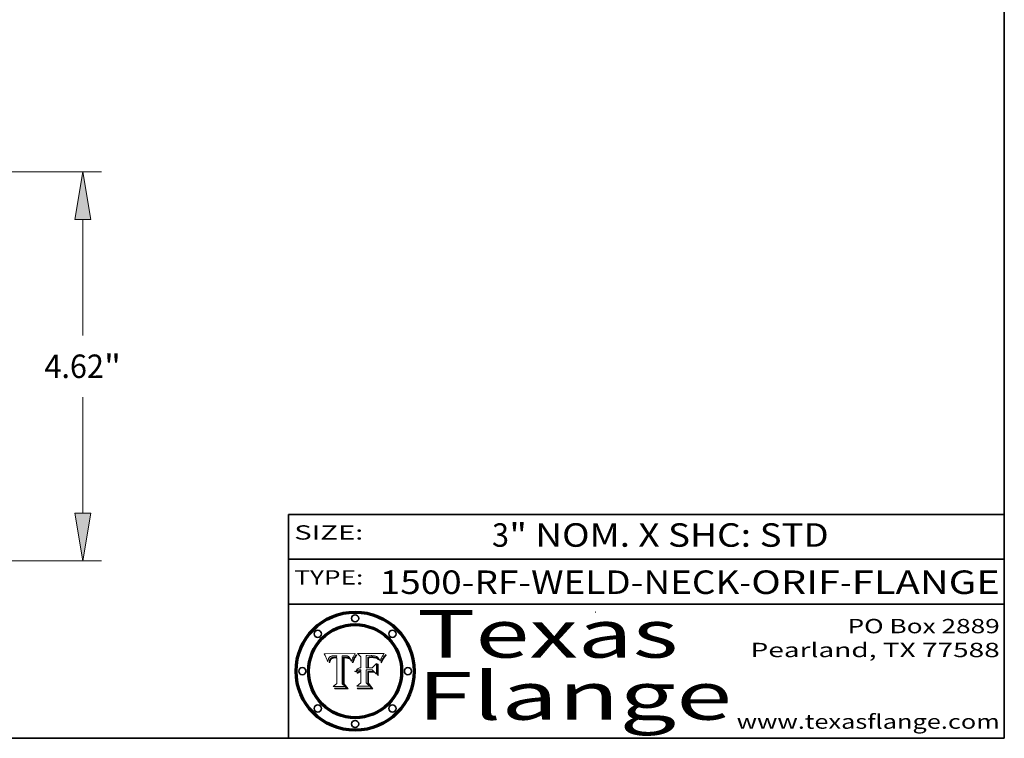
# Model space of a CAD drawing. Extents: x 0 to 10.8, y 0 to 8.2.
# Drawn here: x 6.6 to 10.8, y 0.2 to 3.3 of the extents above; entities that cross this region are included whole.
import ezdxf
from ezdxf.enums import TextEntityAlignment as Align

# ---------------------------------------------------------------- set-up
doc = ezdxf.new("R2010")
doc.units = 0
doc.header["$MEASUREMENT"] = 0
doc.layers.get('0').update_dxf_attribs({"lineweight": 13})
doc.layers.add('1', color=7, linetype='Continuous', lineweight=13)
doc.styles.get("Standard").update_dxf_attribs({"font": 'isocp.shx'})

# ---------------------------------------------------------------- blocks, each defined once
blk = doc.blocks.new('BLOCK1')
at = {"color": 7, "lineweight": 13, "ltscale": 0.03937}
for s, p, p2 in [('1500-RF-WELD-NECK', (8.132951, 0.854665), (9.639587, 0.854665)), ('ORIF', (9.689524, 0.854665), (10.060985, 0.854665)), ('FLANGE', (10.110922, 0.854665), (10.73102, 0.854665)), ('-', (9.641087, 0.854665), (9.688024, 0.854665)), ('-', (10.062485, 0.854665), (10.109422, 0.854665))]:
    blk.add_text(s, height=0.098425, dxfattribs=at).set_placement(p, p2, align=Align.FIT)
blk = doc.blocks.new('BLOCK2')
at = {"color": 7, "lineweight": 13, "ltscale": 0.03937}
for s, p, p2 in [('" NOM. X SHC: ', (8.676073, 1.052384), (9.72349, 1.052384)), ('3', (8.603457, 1.052384), (8.674574, 1.052384)), ('STD', (9.72499, 1.052384), (10.014163, 1.052384))]:
    blk.add_text(s, height=0.098425, dxfattribs=at).set_placement(p, p2, align=Align.FIT)
blk = doc.blocks.new('BLOCK3')
at = {"color": 7, "lineweight": 13, "ltscale": 0.03937}
for s, p, p2 in [('PO Box 2889', (10.093103, 0.689966), (10.730818, 0.689966)), ('Pearland, TX 77588', (9.686702, 0.589966), (10.730818, 0.589966)), ('www.texasflange.com', (9.628644, 0.289966), (10.730818, 0.289966))]:
    blk.add_text(s, height=0.06, dxfattribs=at).set_placement(p, p2, align=Align.FIT)
blk = doc.blocks.new('BLOCK4')
at = {"color": 7, "lineweight": 13, "ltscale": 0.03937}
for s, p, p2 in [('Texas', (8.289209, 0.587871), (9.383692, 0.587871)), ('Flange', (8.289209, 0.327871), (9.608945, 0.327871))]:
    blk.add_text(s, height=0.2, dxfattribs=at).set_placement(p, p2, align=Align.FIT)
blk = doc.blocks.new('BLOCK5')
at = {"color": 7, "lineweight": 5, "ltscale": 0.00324}
blk.add_line((8.029831, 0.605292), (7.900255, 0.604209), dxfattribs=at)
at = {"color": 7, "lineweight": 5, "ltscale": 0.000103}
blk.add_line((7.900255, 0.604209), (7.902151, 0.600546), dxfattribs=at)
at = {"color": 7, "lineweight": 5, "ltscale": 0.0001}
blk.add_line((7.902151, 0.600546), (7.903945, 0.596951), dxfattribs=at)
at = {"color": 7, "lineweight": 5, "ltscale": 9.8e-05}
blk.add_line((7.903945, 0.596951), (7.905638, 0.593424), dxfattribs=at)
at = {"color": 7, "lineweight": 5, "ltscale": 9.5e-05}
for p, q in [((7.905638, 0.593424), (7.907229, 0.589967)), ((7.913659, 0.573722), (7.915938, 0.570681))]:
    blk.add_line(p, q, dxfattribs=at)
at = {"color": 7, "lineweight": 5, "ltscale": 9.3e-05}
blk.add_line((7.907229, 0.589967), (7.908719, 0.58658), dxfattribs=at)
at = {"color": 7, "lineweight": 5, "ltscale": 9e-05}
blk.add_line((7.908719, 0.58658), (7.910106, 0.583262), dxfattribs=at)
at = {"color": 7, "lineweight": 5, "ltscale": 8.7e-05}
blk.add_line((7.910106, 0.583262), (7.911392, 0.580013), dxfattribs=at)
at = {"color": 7, "lineweight": 5, "ltscale": 8.5e-05}
blk.add_line((7.911392, 0.580013), (7.912577, 0.576833), dxfattribs=at)
at = {"color": 7, "lineweight": 5, "ltscale": 5.9e-05}
for p, q in [((7.916418, 0.575775), (7.916824, 0.578087)), ((8.011163, 0.578771), (8.011871, 0.576531))]:
    blk.add_line(p, q, dxfattribs=at)
at = {"color": 7, "lineweight": 5, "ltscale": 5.5e-05}
for p, q in [((7.916824, 0.578087), (7.917339, 0.580242)), ((7.951177, 0.595142), (7.953361, 0.594908)), ((7.988236, 0.595943), (7.990431, 0.595799)), ((7.922543, 0.574013), (7.922096, 0.571866))]:
    blk.add_line(p, q, dxfattribs=at)
at = {"color": 7, "lineweight": 5, "ltscale": 5.2e-05}
for p, q in [((7.917339, 0.580242), (7.917966, 0.58224)), ((7.990431, 0.595799), (7.992506, 0.595562)), ((7.923073, 0.576006), (7.922543, 0.574013)), ((8.014802, 0.574562), (8.015467, 0.576534))]:
    blk.add_line(p, q, dxfattribs=at)
at = {"color": 7, "lineweight": 5, "ltscale": 5e-05}
for p, q in [((7.917966, 0.58224), (7.918703, 0.584081)), ((7.938912, 0.589269), (7.936934, 0.588921)), ((7.94287, 0.595557), (7.944881, 0.595532)), ((8.008726, 0.584579), (8.009591, 0.582795))]:
    blk.add_line(p, q, dxfattribs=at)
at = {"color": 7, "lineweight": 5, "ltscale": 4.7e-05}
for p, q in [((7.918703, 0.584081), (7.919549, 0.585767)), ((7.936934, 0.588921), (7.935095, 0.588473)), ((7.994457, 0.595229), (7.996287, 0.5948)), ((8.007806, 0.586212), (8.008726, 0.584579)), ((8.01683, 0.580272), (8.017528, 0.582038))]:
    blk.add_line(p, q, dxfattribs=at)
at = {"color": 7, "lineweight": 5, "ltscale": 4.5e-05}
for p, q in [((7.919549, 0.585767), (7.920506, 0.587294)), ((7.935095, 0.588473), (7.933397, 0.587925)), ((7.937799, 0.586203), (7.939577, 0.586511)), ((7.996287, 0.5948), (7.997995, 0.594276)), ((7.92513, 0.573132), (7.925573, 0.574872))]:
    blk.add_line(p, q, dxfattribs=at)
at = {"color": 7, "lineweight": 5, "ltscale": 4.3e-05}
for p, q in [((7.920506, 0.587294), (7.921574, 0.588665)), ((7.92516, 0.581064), (7.924381, 0.579533)), ((7.997995, 0.594276), (7.99958, 0.593658)), ((8.018954, 0.58536), (8.019684, 0.586917))]:
    blk.add_line(p, q, dxfattribs=at)
at = {"color": 7, "lineweight": 5, "ltscale": 4.2e-05}
for p, q in [((7.921574, 0.588665), (7.922751, 0.58988)), ((7.922751, 0.58988), (7.924063, 0.590958)), ((7.933397, 0.587925), (7.931839, 0.587279)), ((7.936151, 0.585809), (7.937799, 0.586203)), ((8.00581, 0.589025), (8.006836, 0.587694)), ((8.019684, 0.586917), (8.020426, 0.588405)), ((7.925573, 0.574872), (7.926092, 0.57648))]:
    blk.add_line(p, q, dxfattribs=at)
at = {"color": 7, "lineweight": 5, "ltscale": 4.8e-05}
for p, q in [((7.923684, 0.577847), (7.923073, 0.576006)), ((7.927152, 0.592775), (7.92893, 0.593513)), ((7.939577, 0.586511), (7.941484, 0.58673)), ((7.924766, 0.571259), (7.92513, 0.573132))]:
    blk.add_line(p, q, dxfattribs=at)
at = {"color": 7, "lineweight": 5, "ltscale": 4.6e-05}
for p, q in [((7.924381, 0.579533), (7.923684, 0.577847)), ((7.92553, 0.591923), (7.927152, 0.592775)), ((8.017528, 0.582038), (8.018235, 0.583734))]:
    blk.add_line(p, q, dxfattribs=at)
at = {"color": 7, "lineweight": 5, "ltscale": 4.4e-05}
for p, q in [((7.924063, 0.590958), (7.92553, 0.591923)), ((8.006836, 0.587694), (8.007806, 0.586212)), ((8.018235, 0.583734), (8.018954, 0.58536)), ((8.029019, 0.60375), (8.029831, 0.605292))]:
    blk.add_line(p, q, dxfattribs=at)
at = {"color": 7, "lineweight": 5, "ltscale": 4.1e-05}
for p, q in [((7.926023, 0.582444), (7.92516, 0.581064)), ((7.99958, 0.593658), (8.001043, 0.592944))]:
    blk.add_line(p, q, dxfattribs=at)
at = {"color": 7, "lineweight": 5, "ltscale": 3.9e-05}
for p, q in [((7.926968, 0.58367), (7.926023, 0.582444)), ((8.001043, 0.592944), (8.002384, 0.592136))]:
    blk.add_line(p, q, dxfattribs=at)
at = {"color": 7, "lineweight": 5, "ltscale": 7.7e-05}
blk.add_line((7.926092, 0.57648), (7.92736, 0.579297), dxfattribs=at)
at = {"color": 7, "lineweight": 5, "ltscale": 7.4e-05}
blk.add_line((7.929138, 0.585687), (7.926968, 0.58367), dxfattribs=at)
at = {"color": 7, "lineweight": 5, "ltscale": 6.9e-05}
for p, q in [((7.92736, 0.579297), (7.928935, 0.581582)), ((7.930843, 0.583356), (7.93324, 0.584759))]:
    blk.add_line(p, q, dxfattribs=at)
at = {"color": 7, "lineweight": 5, "ltscale": 5.1e-05}
for p, q in [((7.92893, 0.593513), (7.930864, 0.594138)), ((7.941484, 0.58673), (7.943519, 0.58686)), ((7.944881, 0.595532), (7.946936, 0.595454)), ((8.015467, 0.576534), (8.016143, 0.578438)), ((7.924478, 0.569252), (7.924766, 0.571259))]:
    blk.add_line(p, q, dxfattribs=at)
at = {"color": 7, "lineweight": 5, "ltscale": 6.5e-05}
blk.add_line((7.928935, 0.581582), (7.930843, 0.583356), dxfattribs=at)
at = {"color": 7, "lineweight": 5, "ltscale": 3.8e-05}
for p, q in [((7.930418, 0.586532), (7.929138, 0.585687)), ((7.93324, 0.584759), (7.93463, 0.585327)), ((8.002384, 0.592136), (8.003601, 0.591231)), ((8.003601, 0.591231), (8.004733, 0.590204))]:
    blk.add_line(p, q, dxfattribs=at)
at = {"color": 7, "lineweight": 5, "ltscale": 4e-05}
for p, q in [((7.931839, 0.587279), (7.930418, 0.586532)), ((7.93463, 0.585327), (7.936151, 0.585809)), ((8.004733, 0.590204), (8.00581, 0.589025)), ((8.020426, 0.588405), (8.021177, 0.589826))]:
    blk.add_line(p, q, dxfattribs=at)
at = {"color": 7, "lineweight": 5, "ltscale": 5.4e-05}
for p, q in [((7.930864, 0.594138), (7.932953, 0.594648)), ((7.943519, 0.58686), (7.945682, 0.586905)), ((7.949034, 0.595323), (7.951177, 0.595142)), ((7.924266, 0.567111), (7.924478, 0.569252)), ((8.014147, 0.572519), (8.014802, 0.574562))]:
    blk.add_line(p, q, dxfattribs=at)
at = {"color": 7, "lineweight": 5, "ltscale": 5.7e-05}
for p, q in [((7.932953, 0.594648), (7.9352, 0.595046)), ((7.943286, 0.589667), (7.941029, 0.589518)), ((8.012525, 0.574142), (8.014147, 0.572519))]:
    blk.add_line(p, q, dxfattribs=at)
at = {"color": 7, "lineweight": 5, "ltscale": 6e-05}
for p, q in [((7.9352, 0.595046), (7.9376, 0.595331)), ((7.945682, 0.589716), (7.943286, 0.589667))]:
    blk.add_line(p, q, dxfattribs=at)
at = {"color": 7, "lineweight": 5, "ltscale": 6.4e-05}
blk.add_line((7.9376, 0.595331), (7.940158, 0.5955), dxfattribs=at)
at = {"color": 7, "lineweight": 5, "ltscale": 5.3e-05}
for p, q in [((7.941029, 0.589518), (7.938912, 0.589269)), ((7.946936, 0.595454), (7.949034, 0.595323)), ((8.009591, 0.582795), (8.010404, 0.580859))]:
    blk.add_line(p, q, dxfattribs=at)
at = {"color": 7, "lineweight": 5, "ltscale": 6.8e-05}
blk.add_line((7.940158, 0.5955), (7.94287, 0.595557), dxfattribs=at)
at = {"color": 7, "lineweight": 5, "ltscale": 0.000162}
blk.add_line((7.952171, 0.589608), (7.945682, 0.589716), dxfattribs=at)
at = {"color": 7, "lineweight": 5, "ltscale": 0.000192}
blk.add_line((7.945682, 0.586905), (7.953361, 0.586796), dxfattribs=at)
at = {"color": 7, "lineweight": 5, "ltscale": 0.000136}
blk.add_line((7.953361, 0.594908), (7.952171, 0.589608), dxfattribs=at)
at = {"color": 7, "lineweight": 5, "ltscale": 0.00269}
blk.add_line((7.953361, 0.586796), (7.953361, 0.479178), dxfattribs=at)
at = {"color": 7, "lineweight": 5, "ltscale": 0.002931}
blk.add_line((7.974885, 0.478313), (7.976183, 0.595557), dxfattribs=at)
at = {"color": 7, "lineweight": 5, "ltscale": 4.9e-05}
for p, q in [((7.976183, 0.595557), (7.97813, 0.595713)), ((7.97813, 0.595713), (7.980077, 0.595835)), ((7.980077, 0.595835), (7.982024, 0.59592)), ((7.982024, 0.59592), (7.983971, 0.595973)), ((7.983971, 0.595973), (7.985918, 0.595991)), ((7.992506, 0.595562), (7.994457, 0.595229)), ((8.016143, 0.578438), (8.01683, 0.580272))]:
    blk.add_line(p, q, dxfattribs=at)
at = {"color": 7, "lineweight": 5, "ltscale": 5.8e-05}
for p, q in [((7.985918, 0.595991), (7.988236, 0.595943)), ((7.922096, 0.571866), (7.921734, 0.569565))]:
    blk.add_line(p, q, dxfattribs=at)
at = {"color": 7, "lineweight": 5, "ltscale": 5.6e-05}
blk.add_line((8.010404, 0.580859), (8.011163, 0.578771), dxfattribs=at)
at = {"color": 7, "lineweight": 5, "ltscale": 0.0004}
blk.add_line((8.021177, 0.589826), (8.029019, 0.60375), dxfattribs=at)
at = {"color": 7, "lineweight": 5, "ltscale": 8.2e-05}
blk.add_line((7.912577, 0.576833), (7.913659, 0.573722), dxfattribs=at)
at = {"color": 7, "lineweight": 5, "ltscale": 6.6e-05}
blk.add_line((7.915938, 0.570681), (7.916123, 0.573306), dxfattribs=at)
at = {"color": 7, "lineweight": 5, "ltscale": 6.2e-05}
for p, q in [((7.916123, 0.573306), (7.916418, 0.575775)), ((7.921734, 0.569565), (7.921454, 0.567111)), ((8.011871, 0.576531), (8.012525, 0.574142))]:
    blk.add_line(p, q, dxfattribs=at)
at = {"color": 7, "lineweight": 5, "ltscale": 7e-05}
blk.add_line((7.921454, 0.567111), (7.924266, 0.567111), dxfattribs=at)
at = {"color": 7, "lineweight": 5, "ltscale": 0.000493}
blk.add_line((7.953361, 0.479178), (7.93822, 0.466523), dxfattribs=at)
at = {"color": 7, "lineweight": 5, "ltscale": 0.001236}
blk.add_line((7.93822, 0.466523), (7.987647, 0.466523), dxfattribs=at)
at = {"color": 7, "lineweight": 5, "ltscale": 0.000434}
blk.add_line((7.987647, 0.466523), (7.974885, 0.478313), dxfattribs=at)
blk = doc.blocks.new('BLOCK6')
at = {"color": 7, "lineweight": 5, "ltscale": 0.000505}
blk.add_line((8.03978, 0.605292), (8.054382, 0.591339), dxfattribs=at)
at = {"color": 7, "lineweight": 5, "ltscale": 0.002807}
blk.add_line((8.152051, 0.605292), (8.03978, 0.605292), dxfattribs=at)
at = {"color": 7, "lineweight": 5, "ltscale": 0.001141}
blk.add_line((8.054382, 0.591339), (8.054382, 0.545696), dxfattribs=at)
at = {"color": 7, "lineweight": 5, "ltscale": 0.001265}
blk.add_line((8.076014, 0.545696), (8.076014, 0.596315), dxfattribs=at)
at = {"color": 7, "lineweight": 5, "ltscale": 0.0001}
blk.add_line((8.076014, 0.596315), (8.080016, 0.596207), dxfattribs=at)
at = {"color": 7, "lineweight": 5, "ltscale": 0.000262}
blk.add_line((8.080016, 0.596207), (8.090507, 0.596099), dxfattribs=at)
at = {"color": 7, "lineweight": 5, "ltscale": 7.8e-05}
for p, q in [((8.085749, 0.590474), (8.082612, 0.590366)), ((8.117954, 0.587933), (8.115029, 0.588965))]:
    blk.add_line(p, q, dxfattribs=at)
at = {"color": 7, "lineweight": 5, "ltscale": 0.001117}
blk.add_line((8.082612, 0.590366), (8.082612, 0.545696), dxfattribs=at)
at = {"color": 7, "lineweight": 5, "ltscale": 6.7e-05}
for p, q in [((8.085316, 0.587445), (8.087994, 0.58764)), ((8.120915, 0.584246), (8.123219, 0.582873)), ((8.036938, 0.537626), (8.03538, 0.535451)), ((8.043013, 0.542615), (8.040755, 0.541208))]:
    blk.add_line(p, q, dxfattribs=at)
at = {"color": 7, "lineweight": 5, "ltscale": 0.001044}
blk.add_line((8.085316, 0.545696), (8.085316, 0.587445), dxfattribs=at)
at = {"color": 7, "lineweight": 5, "ltscale": 6.8e-05}
for p, q in [((8.088465, 0.590591), (8.085749, 0.590474)), ((8.122807, 0.58518), (8.120546, 0.586671))]:
    blk.add_line(p, q, dxfattribs=at)
at = {"color": 7, "lineweight": 5, "ltscale": 6.3e-05}
for p, q in [((8.087994, 0.58764), (8.090491, 0.587792)), ((8.09689, 0.587987), (8.099417, 0.587969)), ((8.126338, 0.581511), (8.124737, 0.583461)), ((8.127607, 0.579333), (8.126338, 0.581511))]:
    blk.add_line(p, q, dxfattribs=at)
at = {"color": 7, "lineweight": 5, "ltscale": 7e-05}
for p, q in [((8.091251, 0.590682), (8.088465, 0.590591)), ((8.130044, 0.580736), (8.131463, 0.578313))]:
    blk.add_line(p, q, dxfattribs=at)
at = {"color": 7, "lineweight": 5, "ltscale": 5.8e-05}
for p, q in [((8.090491, 0.587792), (8.092805, 0.5879)), ((8.110827, 0.595125), (8.113085, 0.594648)), ((8.134311, 0.572844), (8.135177, 0.575007))]:
    blk.add_line(p, q, dxfattribs=at)
at = {"color": 7, "lineweight": 5, "ltscale": 0.000154}
blk.add_line((8.090507, 0.596099), (8.096672, 0.596207), dxfattribs=at)
at = {"color": 7, "lineweight": 5, "ltscale": 7.1e-05}
for p, q in [((8.094107, 0.590747), (8.091251, 0.590682)), ((8.102909, 0.596033), (8.10574, 0.595817)), ((8.113329, 0.586844), (8.116087, 0.586202)), ((8.140617, 0.587735), (8.14189, 0.590261))]:
    blk.add_line(p, q, dxfattribs=at)
at = {"color": 7, "lineweight": 5, "ltscale": 5.3e-05}
for p, q in [((8.092805, 0.5879), (8.094938, 0.587964)), ((8.104068, 0.587826), (8.106191, 0.5877)), ((8.124398, 0.58835), (8.125804, 0.586758)), ((8.136889, 0.57926), (8.137697, 0.581201))]:
    blk.add_line(p, q, dxfattribs=at)
at = {"color": 7, "lineweight": 5, "ltscale": 7.3e-05}
blk.add_line((8.097032, 0.590786), (8.094107, 0.590747), dxfattribs=at)
at = {"color": 7, "lineweight": 5, "ltscale": 4.9e-05}
for p, q in [((8.094938, 0.587964), (8.09689, 0.587987)), ((8.122994, 0.589734), (8.124398, 0.58835)), ((8.137697, 0.581201), (8.138474, 0.583019)), ((8.148372, 0.600311), (8.149522, 0.601895)), ((8.047222, 0.536498), (8.049152, 0.536744)), ((8.038381, 0.532799), (8.04004, 0.533868)), ((8.052347, 0.531458), (8.050394, 0.531249))]:
    blk.add_line(p, q, dxfattribs=at)
at = {"color": 7, "lineweight": 5, "ltscale": 8e-05}
for p, q in [((8.096672, 0.596207), (8.099887, 0.596163)), ((8.054382, 0.545696), (8.051189, 0.545309))]:
    blk.add_line(p, q, dxfattribs=at)
at = {"color": 7, "lineweight": 5, "ltscale": 7.5e-05}
for p, q in [((8.100026, 0.590798), (8.097032, 0.590786)), ((8.131463, 0.578313), (8.132887, 0.575682))]:
    blk.add_line(p, q, dxfattribs=at)
at = {"color": 7, "lineweight": 5, "ltscale": 6e-05}
blk.add_line((8.099417, 0.587969), (8.101811, 0.587915), dxfattribs=at)
at = {"color": 7, "lineweight": 5, "ltscale": 7.6e-05}
for p, q in [((8.099887, 0.596163), (8.102909, 0.596033)), ((8.051189, 0.545309), (8.048231, 0.544665))]:
    blk.add_line(p, q, dxfattribs=at)
at = {"color": 7, "lineweight": 5, "ltscale": 0.000106}
blk.add_line((8.104273, 0.590684), (8.100026, 0.590798), dxfattribs=at)
at = {"color": 7, "lineweight": 5, "ltscale": 5.6e-05}
for p, q in [((8.101811, 0.587915), (8.104068, 0.587826)), ((8.136049, 0.577196), (8.136889, 0.57926))]:
    blk.add_line(p, q, dxfattribs=at)
at = {"color": 7, "lineweight": 5, "ltscale": 9.8e-05}
blk.add_line((8.108189, 0.59034), (8.104273, 0.590684), dxfattribs=at)
at = {"color": 7, "lineweight": 5, "ltscale": 6.6e-05}
for p, q in [((8.10574, 0.595817), (8.108379, 0.595514)), ((8.118538, 0.585356), (8.120915, 0.584246)), ((8.128628, 0.582951), (8.130044, 0.580736)), ((8.03873, 0.539544), (8.036938, 0.537626)), ((8.040755, 0.541208), (8.03873, 0.539544))]:
    blk.add_line(p, q, dxfattribs=at)
at = {"color": 7, "lineweight": 5, "ltscale": 5e-05}
for p, q in [((8.106191, 0.5877), (8.108179, 0.58754)), ((8.11515, 0.594086), (8.117024, 0.593438)), ((8.049152, 0.536744), (8.051138, 0.536826))]:
    blk.add_line(p, q, dxfattribs=at)
at = {"color": 7, "lineweight": 5, "ltscale": 4.7e-05}
for p, q in [((8.108179, 0.58754), (8.110031, 0.587343)), ((8.032967, 0.530337), (8.033725, 0.528606))]:
    blk.add_line(p, q, dxfattribs=at)
at = {"color": 7, "lineweight": 5, "ltscale": 9.1e-05}
blk.add_line((8.111775, 0.589767), (8.108189, 0.59034), dxfattribs=at)
at = {"color": 7, "lineweight": 5, "ltscale": 6.2e-05}
blk.add_line((8.108379, 0.595514), (8.110827, 0.595125), dxfattribs=at)
at = {"color": 7, "lineweight": 5, "ltscale": 4.3e-05}
for p, q in [((8.110031, 0.587343), (8.111747, 0.587112)), ((8.118707, 0.592701), (8.120198, 0.591881)), ((8.120198, 0.591881), (8.121594, 0.59091)), ((8.13922, 0.584714), (8.139935, 0.586286))]:
    blk.add_line(p, q, dxfattribs=at)
at = {"color": 7, "lineweight": 5, "ltscale": 4e-05}
for p, q in [((8.111747, 0.587112), (8.113329, 0.586844)), ((8.139935, 0.586286), (8.140617, 0.587735)), ((8.052773, 0.536748), (8.054382, 0.53661)), ((8.045129, 0.526349), (8.046567, 0.527039)), ((8.046567, 0.527039), (8.048048, 0.527603)), ((8.048048, 0.527603), (8.049571, 0.528042)), ((8.049571, 0.528042), (8.051134, 0.528356)), ((8.051134, 0.528356), (8.052737, 0.528543))]:
    blk.add_line(p, q, dxfattribs=at)
at = {"color": 7, "lineweight": 5, "ltscale": 8.4e-05}
blk.add_line((8.115029, 0.588965), (8.111775, 0.589767), dxfattribs=at)
at = {"color": 7, "lineweight": 5, "ltscale": 5.4e-05}
for p, q in [((8.113085, 0.594648), (8.11515, 0.594086)), ((8.150747, 0.603555), (8.152051, 0.605292)), ((8.033725, 0.528606), (8.035222, 0.530168))]:
    blk.add_line(p, q, dxfattribs=at)
at = {"color": 7, "lineweight": 5, "ltscale": 6.5e-05}
for p, q in [((8.116087, 0.586202), (8.118538, 0.585356)), ((8.124737, 0.583461), (8.122807, 0.58518))]:
    blk.add_line(p, q, dxfattribs=at)
at = {"color": 7, "lineweight": 5, "ltscale": 4.6e-05}
for p, q in [((8.117024, 0.593438), (8.118707, 0.592701)), ((8.121594, 0.59091), (8.122994, 0.589734)), ((8.138474, 0.583019), (8.13922, 0.584714)), ((8.1473, 0.598802), (8.148372, 0.600311)), ((8.039021, 0.52592), (8.037725, 0.524604)), ((8.048522, 0.530904), (8.046733, 0.53042))]:
    blk.add_line(p, q, dxfattribs=at)
at = {"color": 7, "lineweight": 5, "ltscale": 7.2e-05}
for p, q in [((8.120546, 0.586671), (8.117954, 0.587933)), ((8.125449, 0.581235), (8.127607, 0.579333)), ((8.048231, 0.544665), (8.045504, 0.543768)), ((8.034058, 0.533022), (8.032967, 0.530337))]:
    blk.add_line(p, q, dxfattribs=at)
at = {"color": 7, "lineweight": 5, "ltscale": 6.9e-05}
for p, q in [((8.123219, 0.582873), (8.125449, 0.581235)), ((8.143089, 0.592394), (8.144543, 0.594729)), ((8.045504, 0.543768), (8.043013, 0.542615)), ((8.03538, 0.535451), (8.034058, 0.533022))]:
    blk.add_line(p, q, dxfattribs=at)
at = {"color": 7, "lineweight": 5, "ltscale": 5.7e-05}
blk.add_line((8.125804, 0.586758), (8.127215, 0.584958), dxfattribs=at)
at = {"color": 7, "lineweight": 5, "ltscale": 6.1e-05}
for p, q in [((8.127215, 0.584958), (8.128628, 0.582951)), ((8.14189, 0.590261), (8.143089, 0.592394))]:
    blk.add_line(p, q, dxfattribs=at)
at = {"color": 7, "lineweight": 5, "ltscale": 3.8e-05}
blk.add_line((8.144543, 0.594729), (8.145386, 0.596012), dxfattribs=at)
at = {"color": 7, "lineweight": 5, "ltscale": 4.1e-05}
for p, q in [((8.145386, 0.596012), (8.146304, 0.597369)), ((8.051138, 0.536826), (8.052773, 0.536748)), ((8.042372, 0.524592), (8.04373, 0.525533)), ((8.04373, 0.525533), (8.045129, 0.526349)), ((8.052737, 0.528543), (8.054382, 0.528606))]:
    blk.add_line(p, q, dxfattribs=at)
at = {"color": 7, "lineweight": 5, "ltscale": 4.4e-05}
for p, q in [((8.146304, 0.597369), (8.1473, 0.598802)), ((8.03978, 0.522333), (8.041057, 0.523526))]:
    blk.add_line(p, q, dxfattribs=at)
at = {"color": 7, "lineweight": 5, "ltscale": 5.2e-05}
for p, q in [((8.149522, 0.601895), (8.150747, 0.603555)), ((8.035222, 0.530168), (8.036774, 0.531566))]:
    blk.add_line(p, q, dxfattribs=at)
at = {"color": 7, "lineweight": 5, "ltscale": 4.8e-05}
for p, q in [((8.045345, 0.536087), (8.047222, 0.536498)), ((8.04004, 0.533868), (8.041754, 0.534771)), ((8.041754, 0.534771), (8.043522, 0.535512)), ((8.043522, 0.535512), (8.045345, 0.536087)), ((8.050394, 0.531249), (8.048522, 0.530904))]:
    blk.add_line(p, q, dxfattribs=at)
at = {"color": 7, "lineweight": 5, "ltscale": 0.000127}
blk.add_line((8.054382, 0.53661), (8.054382, 0.531527), dxfattribs=at)
at = {"color": 7, "lineweight": 5, "ltscale": 0.000165}
blk.add_line((8.082612, 0.545696), (8.076014, 0.545696), dxfattribs=at)
at = {"color": 7, "lineweight": 5, "ltscale": 0.001363}
blk.add_line((8.076014, 0.482097), (8.076014, 0.53661), dxfattribs=at)
at = {"color": 7, "lineweight": 5, "ltscale": 0.000619}
blk.add_line((8.076014, 0.53661), (8.100782, 0.53661), dxfattribs=at)
at = {"color": 7, "lineweight": 5, "ltscale": 0.000408}
blk.add_line((8.101647, 0.545696), (8.085316, 0.545696), dxfattribs=at)
at = {"color": 7, "lineweight": 5, "ltscale": 0.000639}
blk.add_line((8.100782, 0.53661), (8.118953, 0.518655), dxfattribs=at)
at = {"color": 7, "lineweight": 5, "ltscale": 0.000629}
blk.add_line((8.118953, 0.563975), (8.101647, 0.545696), dxfattribs=at)
at = {"color": 7, "lineweight": 5, "ltscale": 0.001133}
blk.add_line((8.118953, 0.518655), (8.118953, 0.563975), dxfattribs=at)
at = {"color": 7, "lineweight": 5, "ltscale": 7.9e-05}
blk.add_line((8.132887, 0.575682), (8.134311, 0.572844), dxfattribs=at)
at = {"color": 7, "lineweight": 5, "ltscale": 5.9e-05}
blk.add_line((8.135177, 0.575007), (8.136049, 0.577196), dxfattribs=at)
at = {"color": 7, "lineweight": 5, "ltscale": 5.1e-05}
for p, q in [((8.036774, 0.531566), (8.038381, 0.532799)), ((8.054382, 0.531527), (8.052347, 0.531458))]:
    blk.add_line(p, q, dxfattribs=at)
at = {"color": 7, "lineweight": 5, "ltscale": 7.7e-05}
blk.add_line((8.037725, 0.524604), (8.03978, 0.522333), dxfattribs=at)
at = {"color": 7, "lineweight": 5, "ltscale": 4.5e-05}
for p, q in [((8.0404, 0.527097), (8.039021, 0.52592)), ((8.041859, 0.528135), (8.0404, 0.527097)), ((8.043403, 0.529035), (8.041859, 0.528135)), ((8.045027, 0.529796), (8.043403, 0.529035)), ((8.046733, 0.53042), (8.045027, 0.529796))]:
    blk.add_line(p, q, dxfattribs=at)
at = {"color": 7, "lineweight": 5, "ltscale": 4.2e-05}
blk.add_line((8.041057, 0.523526), (8.042372, 0.524592), dxfattribs=at)
at = {"color": 7, "lineweight": 5, "ltscale": 0.001163}
blk.add_line((8.054382, 0.528606), (8.054382, 0.482097), dxfattribs=at)
at = {"color": 7, "lineweight": 5, "ltscale": 0.000564}
blk.add_line((8.054382, 0.482097), (8.036753, 0.468038), dxfattribs=at)
at = {"color": 7, "lineweight": 5, "ltscale": 0.001328}
blk.add_line((8.036753, 0.468038), (8.089859, 0.468038), dxfattribs=at)
at = {"color": 7, "lineweight": 5, "ltscale": 0.000493}
blk.add_line((8.089859, 0.468038), (8.076014, 0.482097), dxfattribs=at)
blk = doc.blocks.new('BLOCK24')
at = {"color": 7, "lineweight": 13, "ltscale": 0.03937}
for p, q in [((1.835858, 4.87), (9.937773, 4.87)), ((9.714656, 2.926136), (9.714656, 4.30329)), ((9.714656, 0.81671), (9.714656, 2.193864)), ((5.473117, 0.25), (9.937773, 0.25))]:
    blk.add_line(p, q, dxfattribs=at)
for points in [[(9.809107, 4.30329), (9.714656, 4.87), (9.620205, 4.30329)], [(9.620205, 0.81671), (9.714656, 0.25), (9.809107, 0.81671)]]:
    blk.add_lwpolyline(points, close=True, dxfattribs=at)
for points in [[(9.809107, 4.30329), (9.714656, 4.87), (9.809107, 4.30329), (9.620205, 4.30329)], [(9.620205, 0.81671), (9.714656, 0.25), (9.620205, 0.81671), (9.809107, 0.81671)]]:
    blk.add_solid(points, dxfattribs=at)
for s, p, p2 in [('4.62', (9.259742, 2.420552), (9.965045, 2.420552)), ('"', (9.965045, 2.420552), (10.16957, 2.420552))]:
    blk.add_text(s, height=0.278897, dxfattribs=at).set_placement(p, p2, align=Align.FIT)

msp = doc.modelspace()

# ---------------------------------------------------------------- linework, layer by layer
at = {"color": 7, "lineweight": 13, "ltscale": 0.03937}
for points in [[(8.0298, 0.6053), (8.029, 0.6038), (8.0212, 0.5898), (8.0204, 0.5884), (8.0197, 0.5869), (8.019, 0.5854), (8.0182, 0.5837), (8.0175, 0.582), (8.0168, 0.5803), (8.0161, 0.5784), (8.0155, 0.5765), (8.0148, 0.5746), (8.0141, 0.5725), (8.0125, 0.5741), (8.0119, 0.5765), (8.0112, 0.5788), (8.0104, 0.5809), (8.0096, 0.5828), (8.0087, 0.5846), (8.0078, 0.5862), (8.0068, 0.5877), (8.0058, 0.589), (8.0047, 0.5902), (8.0036, 0.5912), (8.0024, 0.5921), (8.001, 0.5929), (7.9996, 0.5937), (7.998, 0.5943), (7.9963, 0.5948), (7.9945, 0.5952), (7.9925, 0.5956), (7.9904, 0.5958), (7.9882, 0.5959), (7.9859, 0.596), (7.984, 0.596), (7.982, 0.5959), (7.9801, 0.5958), (7.9781, 0.5957), (7.9762, 0.5956), (7.9749, 0.4783), (7.9876, 0.4665), (7.9382, 0.4665), (7.9534, 0.4792), (7.9534, 0.5868), (7.9457, 0.5869), (7.9435, 0.5869), (7.9415, 0.5867), (7.9396, 0.5865), (7.9378, 0.5862), (7.9362, 0.5858), (7.9346, 0.5853), (7.9332, 0.5848), (7.9308, 0.5834), (7.9289, 0.5816), (7.9274, 0.5793), (7.9261, 0.5765), (7.9256, 0.5749), (7.9251, 0.5731), (7.9248, 0.5713), (7.9245, 0.5693), (7.9243, 0.5671), (7.9215, 0.5671), (7.9217, 0.5696), (7.9221, 0.5719), (7.9225, 0.574), (7.9231, 0.576), (7.9237, 0.5778), (7.9244, 0.5795), (7.9252, 0.5811), (7.926, 0.5824), (7.927, 0.5837), (7.9291, 0.5857), (7.9304, 0.5865), (7.9318, 0.5873), (7.9334, 0.5879), (7.9351, 0.5885), (7.9369, 0.5889), (7.9389, 0.5893), (7.941, 0.5895), (7.9433, 0.5897), (7.9457, 0.5897), (7.9522, 0.5896), (7.9534, 0.5949), (7.9512, 0.5951), (7.949, 0.5953), (7.9469, 0.5955), (7.9449, 0.5955), (7.9429, 0.5956), (7.9402, 0.5955), (7.9376, 0.5953), (7.9352, 0.595), (7.933, 0.5946), (7.9309, 0.5941), (7.9289, 0.5935), (7.9272, 0.5928), (7.9255, 0.5919), (7.9241, 0.591), (7.9228, 0.5899), (7.9216, 0.5887), (7.9205, 0.5873), (7.9195, 0.5858), (7.9187, 0.5841), (7.918, 0.5822), (7.9173, 0.5802), (7.9168, 0.5781), (7.9164, 0.5758), (7.9161, 0.5733), (7.9159, 0.5707), (7.9137, 0.5737), (7.9126, 0.5768), (7.9114, 0.58), (7.9101, 0.5833), (7.9087, 0.5866), (7.9072, 0.59), (7.9056, 0.5934), (7.9039, 0.597), (7.9022, 0.6005), (7.9003, 0.6042)], [(8.0078, 0.5816), (8.0061, 0.5826), (8.0043, 0.5836), (8.0025, 0.5844), (8.0007, 0.5851), (7.9987, 0.5857), (7.9968, 0.5861), (7.9947, 0.5865), (7.9926, 0.5868), (7.9905, 0.587), (7.9883, 0.587), (7.9868, 0.587), (7.9852, 0.5869), (7.9836, 0.5868), (7.9835, 0.478), (8.0007, 0.4577), (7.9455, 0.4577), (7.943, 0.4606), (7.9948, 0.4606), (7.9803, 0.4771), (7.9803, 0.5898), (7.9861, 0.5899), (7.9882, 0.5899), (7.9901, 0.5899), (7.9919, 0.5898), (7.9935, 0.5897), (7.9951, 0.5895), (7.9978, 0.5891), (8.0001, 0.5886), (8.0019, 0.5879), (8.0035, 0.587), (8.0049, 0.5858), (8.0062, 0.5843), (8.0073, 0.5826)], [(8.0366, 0.5985), (8.0351, 0.5964), (8.0336, 0.5942), (8.0321, 0.5916), (8.0306, 0.5889), (8.029, 0.5858), (8.0274, 0.5825), (8.0258, 0.579), (8.0242, 0.5752), (8.0226, 0.5712), (8.021, 0.5669), (8.0181, 0.5679), (8.0201, 0.5732), (8.0217, 0.5773), (8.0232, 0.581), (8.0248, 0.5846), (8.0263, 0.5878), (8.0279, 0.5908), (8.0294, 0.5935), (8.0309, 0.5959), (8.0324, 0.5981), (8.0339, 0.6)], [(8.0398, 0.6053), (8.1521, 0.6053), (8.1507, 0.6036), (8.1495, 0.6019), (8.1484, 0.6003), (8.1473, 0.5988), (8.1463, 0.5974), (8.1454, 0.596), (8.1445, 0.5947), (8.1431, 0.5924), (8.1419, 0.5903), (8.1406, 0.5877), (8.1399, 0.5863), (8.1392, 0.5847), (8.1385, 0.583), (8.1377, 0.5812), (8.1369, 0.5793), (8.136, 0.5772), (8.1352, 0.575), (8.1343, 0.5728), (8.1329, 0.5757), (8.1315, 0.5783), (8.13, 0.5807), (8.1286, 0.583), (8.1272, 0.585), (8.1258, 0.5868), (8.1244, 0.5884), (8.123, 0.5897), (8.1216, 0.5909), (8.1202, 0.5919), (8.1187, 0.5927), (8.117, 0.5934), (8.1151, 0.5941), (8.1131, 0.5946), (8.1108, 0.5951), (8.1084, 0.5955), (8.1057, 0.5958), (8.1029, 0.596), (8.0999, 0.5962), (8.0967, 0.5962), (8.0905, 0.5961), (8.08, 0.5962), (8.076, 0.5963), (8.076, 0.5457), (8.0826, 0.5457), (8.0826, 0.5904), (8.0857, 0.5905), (8.0885, 0.5906), (8.0913, 0.5907), (8.0941, 0.5907), (8.097, 0.5908), (8.1, 0.5908), (8.1043, 0.5907), (8.1082, 0.5903), (8.1118, 0.5898), (8.115, 0.589), (8.118, 0.5879), (8.1205, 0.5867), (8.1228, 0.5852), (8.1247, 0.5835), (8.1263, 0.5815), (8.1276, 0.5793), (8.1254, 0.5812), (8.1232, 0.5829), (8.1209, 0.5842), (8.1185, 0.5854), (8.1161, 0.5862), (8.1133, 0.5868), (8.1117, 0.5871), (8.11, 0.5873), (8.1082, 0.5875), (8.1062, 0.5877), (8.1041, 0.5878), (8.1018, 0.5879), (8.0994, 0.588), (8.0969, 0.588), (8.0949, 0.588), (8.0928, 0.5879), (8.0905, 0.5878), (8.088, 0.5876), (8.0853, 0.5874), (8.0853, 0.5457), (8.1016, 0.5457), (8.119, 0.564), (8.119, 0.5187), (8.1008, 0.5366), (8.076, 0.5366), (8.076, 0.4821), (8.0899, 0.468), (8.0368, 0.468), (8.0544, 0.4821), (8.0544, 0.5286), (8.0527, 0.5285), (8.0511, 0.5284), (8.0496, 0.528), (8.048, 0.5276), (8.0466, 0.527), (8.0451, 0.5263), (8.0437, 0.5255), (8.0424, 0.5246), (8.0411, 0.5235), (8.0398, 0.5223), (8.0377, 0.5246), (8.039, 0.5259), (8.0404, 0.5271), (8.0419, 0.5281), (8.0434, 0.529), (8.045, 0.5298), (8.0467, 0.5304), (8.0485, 0.5309), (8.0504, 0.5312), (8.0523, 0.5315), (8.0544, 0.5315), (8.0544, 0.5366), (8.0528, 0.5367), (8.0511, 0.5368), (8.0492, 0.5367), (8.0472, 0.5365), (8.0453, 0.5361), (8.0435, 0.5355), (8.0418, 0.5348), (8.04, 0.5339), (8.0384, 0.5328), (8.0368, 0.5316), (8.0352, 0.5302), (8.0337, 0.5286), (8.033, 0.5303), (8.0341, 0.533), (8.0354, 0.5355), (8.0369, 0.5376), (8.0387, 0.5395), (8.0408, 0.5412), (8.043, 0.5426), (8.0455, 0.5438), (8.0482, 0.5447), (8.0512, 0.5453), (8.0544, 0.5457), (8.0544, 0.5913)], [(8.1603, 0.5987), (8.1573, 0.5951), (8.1545, 0.5916), (8.152, 0.5881), (8.1497, 0.5847), (8.1477, 0.5814), (8.1458, 0.5781), (8.1442, 0.5749), (8.1429, 0.5717), (8.1417, 0.5686), (8.1408, 0.5656), (8.1385, 0.5671), (8.1395, 0.5705), (8.1406, 0.5739), (8.142, 0.5773), (8.1437, 0.5806), (8.1455, 0.584), (8.1476, 0.5873), (8.15, 0.5906), (8.1525, 0.5939), (8.1553, 0.5972), (8.1583, 0.6005)], [(8.1268, 0.5602), (8.1268, 0.5135), (8.124, 0.5151), (8.124, 0.5618)], [(8.1075, 0.5275), (8.0853, 0.5275), (8.0853, 0.4812), (8.1044, 0.4577), (8.0417, 0.4577), (8.039, 0.4606), (8.0983, 0.4606), (8.0826, 0.4799), (8.0826, 0.5304), (8.1044, 0.5304)]]:
    msp.add_lwpolyline(points, close=True, dxfattribs=at)
at = {"color": 7, "lineweight": 70, "ltscale": 0.03937}
for radius in [0.2475, 0.195]:
    msp.add_circle((8.0298, 0.5312), radius, dxfattribs=at)
at = {"color": 7, "lineweight": 35, "ltscale": 0.03937}
for centre in [(8.0298, 0.7525), (7.8733, 0.6877), (8.1862, 0.6877), (7.8085, 0.5312), (8.251, 0.5312), (7.8733, 0.3748), (8.1862, 0.3748), (8.0298, 0.31)]:
    msp.add_circle(centre, 0.015, dxfattribs=at)
at = {"color": 7, "lineweight": 5, "ltscale": 0.03937}
msp.add_point((8.0298, 0.5312), dxfattribs=at)
at = {"layer": '1', "color": 7, "lineweight": 35, "ltscale": 0.03937}
for p, q in [((10.75, 8.25), (10.75, 0.25)), ((7.75, 1.1875), (10.75, 1.1875)), ((7.75, 1.1875), (7.75, 0.25)), ((7.75, 1), (10.75, 1)), ((7.75, 0.8125), (10.75, 0.8125)), ((0.25, 0.25), (10.75, 0.25))]:
    msp.add_line(p, q, dxfattribs=at)
at = {"layer": '1', "color": 7, "lineweight": 35, "ltscale": 3.2e-05}
msp.add_line((9.0357, 0.7788), (9.0369, 0.7784), dxfattribs=at)

# ---------------------------------------------------------------- block references
at = {"lineweight": 0, "xscale": 0.352909, "yscale": 0.352909, "zscale": 0.352909}
msp.add_blockref('BLOCK24', (3.4603, 0.905), dxfattribs=at)
at = {"lineweight": 0}
for name in ['BLOCK2', 'BLOCK1', 'BLOCK4', 'BLOCK3', 'BLOCK5', 'BLOCK6']:
    msp.add_blockref(name, (0, 0), dxfattribs=at)

# ---------------------------------------------------------------- texts
at = {"color": 7, "lineweight": 13, "ltscale": 0.03937}
for s, p, p2 in [('SIZE:', (7.7748, 1.0822), (8.0641, 1.0822)), ('TYPE:', (7.7748, 0.8942), (8.0641, 0.8942))]:
    msp.add_text(s, height=0.06, dxfattribs=at).set_placement(p, p2, align=Align.FIT)

doc.saveas('drawing.dxf')
